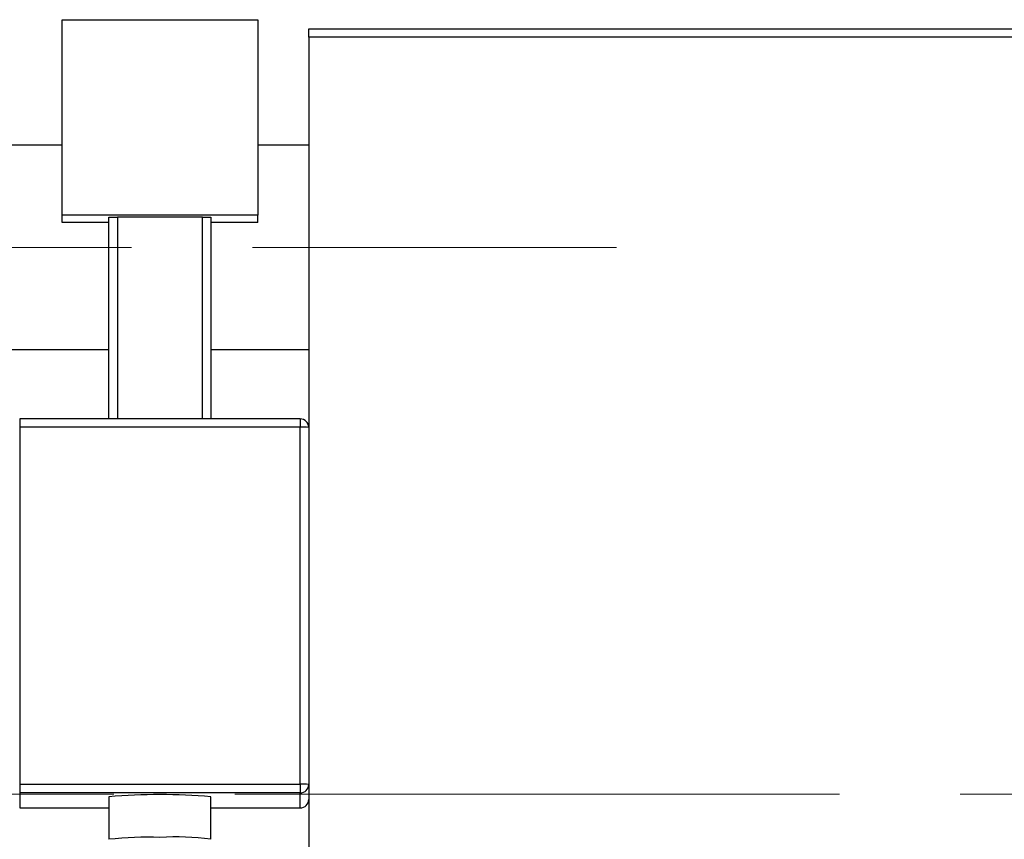
# Model space of a CAD drawing. Units: millimetres. Extents: x 15 to 611, y 5 to 415.
# Drawn here: x 102 to 123, y 334 to 352 of the extents above; entities that cross this region are included whole.
import ezdxf

# ---------------------------------------------------------------- set-up
doc = ezdxf.new("R2010")
doc.units = ezdxf.units.MM
doc.linetypes.add('CENTERX2', pattern=[20.32, 12.7, -2.54, 2.54, -2.54])
doc.styles.add('SLDTEXTSTYLE0', font='TXT', dxfattribs={"width": 0.75})
doc.dimstyles.new('SLDDIMSTYLE0', dxfattribs={"dimtxt": 3.5, "dimasz": 3.302, "dimexe": 0, "dimexo": 0.0625, "dimgap": 0.875, "dimtad": 1, "dimdec": 0, "dimlfac": 2.8, "dimrnd": 1e-09, "dimzin": 12, "dimdsep": 46, "dimtxsty": 'SLDTEXTSTYLE0', "dimsah": 1, "dimcen": 0.09, "dimadec": 0, "dimazin": 3, "dimtfac": 1, "dimtdec": 0, "dimtofl": 0, "dimtmove": 0, "dimatfit": 3, "dimfxl": 1, "dimfrac": 2, "dimtolj": 1, "dimtzin": 12, "dimarcsym": 0})

# ---------------------------------------------------------------- blocks, each defined once
blk = doc.blocks.new('_D')
at = {"color": 7, "linetype": 'Continuous', "lineweight": 0}
for p, q in [((140.9, 336.111), (140.9, 302.254)), ((74.114, 318.254), (74.114, 302.254)), ((74.114, 303.254), (140.9, 303.254))]:
    blk.add_line(p, q, dxfattribs=at)
at = {"color": 7, "linetype": 'Continuous', "lineweight": 18}
for points in [[(74.114, 303.254), (77.416, 302.746), (77.416, 303.762)], [(140.9, 303.254), (137.598, 303.762), (137.598, 302.746)]]:
    blk.add_solid(points, dxfattribs=at)
at = {"color": 7, "linetype": 'Continuous', "lineweight": 18, "insert": (103.628, 307.766), "char_height": 3.5, "attachment_point": 1, "style": 'SLDTEXTSTYLE0'}
blk.add_mtext('187', dxfattribs=at)

msp = doc.modelspace()

# ---------------------------------------------------------------- linework, layer by layer
at = {"color": 7, "linetype": 'Continuous', "lineweight": 25}
for p, q in [((103.2214, 351.5874), (107.3286, 351.5874)), ((103.2214, 347.4828), (103.2214, 351.5874)), ((107.3286, 351.5874), (107.3286, 347.4828)), ((108.4, 351.397), (129.4714, 351.397)), ((108.4, 351.2185), (108.4, 351.397)), ((129.4714, 351.2185), (108.4, 351.2185)), ((108.4, 351.2185), (108.4, 343.0276)), ((103.2214, 348.9506), (87.3286, 348.9506)), ((108.4, 348.9506), (107.3286, 348.9506)), ((107.3286, 347.4828), (103.2214, 347.4828)), ((103.2214, 347.3314), (103.2214, 347.4828)), ((104.2036, 347.4386), (104.3821, 347.4449)), ((104.2036, 343.2062), (104.2036, 347.4386)), ((106.1679, 347.4449), (104.3821, 347.4449)), ((104.3821, 347.4449), (104.3821, 343.2062)), ((106.1679, 347.4449), (106.3464, 347.4386)), ((106.1679, 343.2062), (106.1679, 347.4449)), ((106.3464, 347.4386), (106.3464, 343.2062)), ((107.3286, 347.3314), (107.3286, 347.4828)), ((104.2036, 347.3314), (103.2214, 347.3314)), ((107.3286, 347.3314), (106.3464, 347.3314)), ((87.3286, 344.6649), (104.2036, 344.6649)), ((106.3464, 344.6649), (108.4, 344.6649)), ((108.2214, 343.2062), (102.3286, 343.2062)), ((102.3286, 343.2061), (102.3286, 343.2062)), ((108.2214, 343.2061), (108.2214, 343.2062)), ((102.3286, 343.0339), (102.3286, 335.5386)), ((108.2214, 343.0339), (102.3286, 343.0339)), ((108.2214, 335.5386), (108.2214, 343.0339)), ((108.4, 343.0276), (108.4, 335.5323)), ((102.3286, 335.5386), (108.2214, 335.5386)), ((102.3286, 335.5386), (102.3286, 335.3538)), ((108.2214, 335.5386), (108.2214, 335.3538)), ((108.4, 335.5323), (108.4, 335.3393)), ((108.2214, 335.3538), (102.3286, 335.3538)), ((102.3286, 335.3538), (102.3286, 335.0383)), ((104.2036, 335.2718), (104.2036, 334.3795)), ((106.3464, 334.3795), (106.3464, 335.2718)), ((108.2214, 335.0383), (108.2214, 335.3538)), ((108.4, 335.3393), (108.4, 319.4327)), ((102.3286, 335.0383), (102.3286, 335.0382)), ((102.3286, 335.0382), (104.2036, 335.0382)), ((106.3464, 335.0382), (108.2214, 335.0382)), ((108.2214, 335.0383), (108.2214, 335.0382))]:
    msp.add_line(p, q, dxfattribs=at)
at = {"color": 7, "linetype": 'CENTERX2', "lineweight": 18}
for p, q in [((66.5786, 346.8077), (114.8643, 346.8077)), ((139.8643, 335.3256), (92.3286, 335.3256))]:
    msp.add_line(p, q, dxfattribs=at)
at = {"color": 8, "linetype": 'Continuous', "lineweight": 25}
for p, q in [((102.3286, 343.2062), (102.3286, 343.0339)), ((108.2214, 343.2062), (108.2214, 343.0339)), ((102.3286, 335.0383), (104.2036, 335.0383)), ((106.3464, 335.0383), (108.2214, 335.0383))]:
    msp.add_line(p, q, dxfattribs=at)
at = {"color": 7, "linetype": 'Continuous', "lineweight": 25}
for centre, radius, start, end in [((108.2215, 343.0276), 0.1785, 0.0179, 90.01789), ((108.266, 341.7658), 1.2689, 83.93883, 92.01368), ((108.266, 334.2705), 1.2689, 83.93883, 92.01368), ((108.2215, 335.5324), 0.1785, 269.98211, 359.9821), ((105.275, 323.0866), 12.2322, 84.97497, 95.02503), ((108.2215, 335.2169), 0.1785, 269.98211, 359.9821)]:
    msp.add_arc(centre, radius, start, end, dxfattribs=at)
at = {"color": 8, "linetype": 'Continuous', "lineweight": 25}
for centre, radius, start, end in [((105.0075, 326.8066), 7.6155, 87.98707, 96.05976), ((105.6317, 329.335), 5.0949, 81.93628, 94.01522)]:
    msp.add_arc(centre, radius, start, end, dxfattribs=at)

# ---------------------------------------------------------------- dimensions: what is measured, and where the dimension line sits
at = {"color": 7, "linetype": 'Continuous', "lineweight": 18}
dim = msp.add_linear_dim(base=(140.9, 303.2542), p1=(74.1143, 319.2542), p2=(140.9, 337.1113), dimstyle='SLDDIMSTYLE0', dxfattribs=at)
dim.commit()
dim.dimension.update_dxf_attribs({"geometry": '_D', "text_midpoint": (107.5071, 303.2542), "dimtype": 160})

doc.saveas('drawing.dxf')
